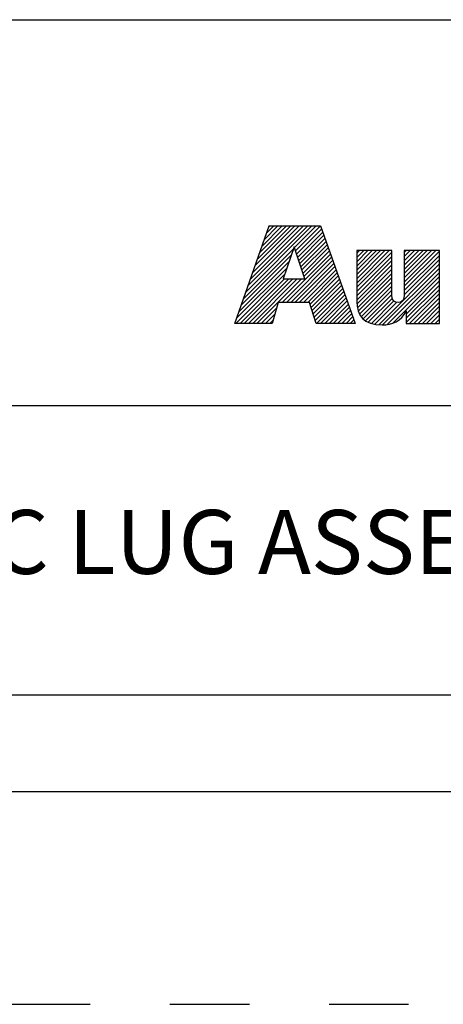
# Model space of a CAD drawing. Units: inches. Extents: x 0 to 34, y -25 to 22.
# Drawn here: x 26.6 to 27.6, y 0 to 2.3 of the extents above; entities that cross this region are included whole.
import ezdxf

# ---------------------------------------------------------------- set-up
doc = ezdxf.new("R2010")
doc.units = ezdxf.units.IN
doc.header["$LTSCALE"] = 1.87
doc.header["$MEASUREMENT"] = 0
doc.linetypes.add('HIDDEN', pattern=[0.2, 0.1, -0.1])
doc.layers.get('0').update_dxf_attribs({"linetype": 'CONTINUOUS'})
doc.layers.add('DEFAULT_2', color=8, linetype='HIDDEN')
doc.styles.get("Standard").update_dxf_attribs({"font": 'txt', "width": 0.8})

# ---------------------------------------------------------------- blocks, each defined once
blk = doc.blocks.new('RA_LOGO_BL0', base_point=(28.1419, 1.8451))
at = {"color": 2, "linetype": 'Continuous'}
for p, q in [((27.1065, 1.6723), (27.2618, 1.8276)), ((27.1119, 1.6876), (27.2519, 1.8276)), ((27.1173, 1.703), (27.2419, 1.8276)), ((27.1227, 1.7183), (27.232, 1.8276)), ((27.128, 1.7337), (27.222, 1.8276)), ((27.1334, 1.749), (27.212, 1.8276)), ((27.1388, 1.7644), (27.2021, 1.8276)), ((27.1442, 1.7797), (27.1921, 1.8276)), ((27.1496, 1.7951), (27.1821, 1.8276)), ((27.155, 1.8104), (27.1722, 1.8276)), ((27.1604, 1.8258), (27.1622, 1.8276)), ((27.2211, 1.7769), (27.2718, 1.8276)), ((27.2235, 1.7694), (27.2818, 1.8276)), ((27.226, 1.7619), (27.2845, 1.8204)), ((27.2285, 1.7544), (27.2871, 1.813)), ((27.231, 1.7469), (27.2897, 1.8057)), ((27.2334, 1.7394), (27.2924, 1.7984)), ((27.2359, 1.732), (27.295, 1.791)), ((27.2384, 1.7245), (27.2976, 1.7837)), ((27.0957, 1.6416), (27.2133, 1.7592)), ((27.1011, 1.6569), (27.2184, 1.7742)), ((27.1922, 1.6483), (27.3055, 1.7616)), ((27.2409, 1.717), (27.3002, 1.7763)), ((27.2433, 1.7095), (27.3028, 1.769)), ((27.367, 1.6937), (27.4431, 1.7698)), ((27.367, 1.7036), (27.4332, 1.7698)), ((27.367, 1.7136), (27.4232, 1.7698)), ((27.367, 1.7236), (27.4132, 1.7698)), ((27.367, 1.7335), (27.4033, 1.7698)), ((27.367, 1.7435), (27.3933, 1.7698)), ((27.367, 1.7534), (27.3834, 1.7698)), ((27.367, 1.7634), (27.3734, 1.7698)), ((27.367, 1.6837), (27.4495, 1.7662)), ((27.4788, 1.6959), (27.5527, 1.7698)), ((27.4788, 1.7059), (27.5428, 1.7698)), ((27.4788, 1.7158), (27.5328, 1.7698)), ((27.4788, 1.7258), (27.5228, 1.7698)), ((27.4788, 1.7358), (27.5129, 1.7698)), ((27.4788, 1.7457), (27.5029, 1.7698)), ((27.4788, 1.7557), (27.4929, 1.7698)), ((27.4788, 1.7657), (27.483, 1.7698)), ((27.4788, 1.686), (27.5614, 1.7685)), ((27.4788, 1.676), (27.5614, 1.7585)), ((27.0903, 1.6262), (27.2083, 1.7442)), ((27.2021, 1.6483), (27.3081, 1.7543)), ((27.2121, 1.6483), (27.3107, 1.747)), ((27.222, 1.6483), (27.3133, 1.7396)), ((27.367, 1.6737), (27.4495, 1.7563)), ((27.367, 1.6638), (27.4495, 1.7463)), ((27.367, 1.6538), (27.4495, 1.7363)), ((27.4186, 1.5958), (27.5614, 1.7386)), ((27.4787, 1.6659), (27.5614, 1.7486)), ((27.0829, 1.5989), (27.1983, 1.7143)), ((27.0849, 1.6109), (27.2033, 1.7293)), ((27.232, 1.6483), (27.3159, 1.7323)), ((27.242, 1.6483), (27.3185, 1.7249)), ((27.2519, 1.6483), (27.3212, 1.7176)), ((27.3673, 1.6442), (27.4495, 1.7264)), ((27.3686, 1.6355), (27.4495, 1.7164)), ((27.4279, 1.5952), (27.5614, 1.7286)), ((27.4388, 1.5962), (27.5614, 1.7187)), ((27.0929, 1.5989), (27.1972, 1.7032)), ((27.1029, 1.5989), (27.2072, 1.7032)), ((27.1128, 1.5989), (27.2171, 1.7032)), ((27.1228, 1.5989), (27.2271, 1.7032)), ((27.1327, 1.5989), (27.2371, 1.7032)), ((27.2577, 1.6441), (27.3238, 1.7102)), ((27.26, 1.6365), (27.3264, 1.7029)), ((27.2623, 1.6288), (27.329, 1.6956)), ((27.2646, 1.6212), (27.3316, 1.6882)), ((27.3707, 1.6277), (27.4495, 1.7065)), ((27.3736, 1.6205), (27.4495, 1.6965)), ((27.4521, 1.5994), (27.5614, 1.7087)), ((27.4834, 1.6208), (27.5614, 1.6988)), ((27.4834, 1.6108), (27.5614, 1.6888)), ((27.267, 1.6136), (27.3343, 1.6809)), ((27.2693, 1.6059), (27.3369, 1.6735)), ((27.2722, 1.5989), (27.3395, 1.6662)), ((27.3775, 1.6146), (27.4495, 1.6865)), ((27.3823, 1.6094), (27.4495, 1.6766)), ((27.3878, 1.6049), (27.4496, 1.6667)), ((27.4834, 1.6009), (27.5614, 1.6788)), ((27.4914, 1.5989), (27.5614, 1.6689)), ((27.2822, 1.5989), (27.3421, 1.6588)), ((27.2921, 1.5989), (27.3447, 1.6515)), ((27.3021, 1.5989), (27.3474, 1.6442)), ((27.3943, 1.6015), (27.4507, 1.6578)), ((27.4016, 1.5988), (27.4544, 1.6515)), ((27.4095, 1.5967), (27.4612, 1.6484)), ((27.5014, 1.5989), (27.5614, 1.6589)), ((27.5113, 1.5989), (27.5614, 1.6489)), ((27.1427, 1.5989), (27.1784, 1.6346)), ((27.1527, 1.5989), (27.1744, 1.6207)), ((27.3121, 1.5989), (27.35, 1.6368)), ((27.322, 1.5989), (27.3526, 1.6295)), ((27.332, 1.5989), (27.3552, 1.6221)), ((27.5213, 1.5989), (27.5614, 1.639)), ((27.5312, 1.5989), (27.5614, 1.629)), ((27.5412, 1.5989), (27.5614, 1.6191)), ((27.1626, 1.5989), (27.1705, 1.6067)), ((27.342, 1.5989), (27.3578, 1.6148)), ((27.3519, 1.5989), (27.3605, 1.6074)), ((27.3619, 1.5989), (27.3631, 1.6001)), ((27.5512, 1.5989), (27.5614, 1.6091)), ((27.5611, 1.5989), (27.5614, 1.5991))]:
    blk.add_line(p, q, dxfattribs=at)
for points, knots in [([(27.0807, 1.5989), (27.0807, 1.5989), (27.1682, 1.5989), (27.1682, 1.5989), (27.1682, 1.5989), (27.1823, 1.6483), (27.1823, 1.6483), (27.1823, 1.6483), (27.2564, 1.6483), (27.2564, 1.6483), (27.2564, 1.6483), (27.2714, 1.5989), (27.2714, 1.5989), (27.2714, 1.5989), (27.3635, 1.5989), (27.3635, 1.5989), (27.3635, 1.5989), (27.2819, 1.8276), (27.2819, 1.8276), (27.2819, 1.8276), (27.161, 1.8276), (27.161, 1.8276), (27.161, 1.8276), (27.0807, 1.5989), (27.0807, 1.5989)], [0, 0, 0, 0, 1, 1, 1, 2, 2, 2, 3, 3, 3, 4, 4, 4, 5, 5, 5, 6, 6, 6, 7, 7, 7, 8, 8, 8, 8]), ([(27.2198, 1.7786), (27.2198, 1.7786), (27.2205, 1.7786), (27.2205, 1.7786), (27.2205, 1.7786), (27.2454, 1.7032), (27.2454, 1.7032), (27.2454, 1.7032), (27.1946, 1.7032), (27.1946, 1.7032), (27.1946, 1.7032), (27.2198, 1.7786), (27.2198, 1.7786)], [0, 0, 0, 0, 1, 1, 1, 2, 2, 2, 3, 3, 3, 4, 4, 4, 4]), ([(27.5614, 1.5989), (27.5614, 1.5989), (27.4834, 1.5989), (27.4834, 1.5989), (27.4834, 1.5989), (27.4834, 1.6283), (27.4834, 1.6283), (27.4834, 1.6283), (27.4828, 1.6283), (27.4828, 1.6283), (27.4729, 1.6043), (27.4502, 1.5948), (27.4269, 1.5952), (27.383, 1.5952), (27.367, 1.6181), (27.367, 1.6509), (27.367, 1.6509), (27.367, 1.7698), (27.367, 1.7698), (27.367, 1.7698), (27.4495, 1.7698), (27.4495, 1.7698), (27.4495, 1.7698), (27.4495, 1.6713), (27.4495, 1.6713), (27.4495, 1.6614), (27.4495, 1.6479), (27.464, 1.6479), (27.4788, 1.6479), (27.4788, 1.6614), (27.4788, 1.6713), (27.4788, 1.6713), (27.4788, 1.7698), (27.4788, 1.7698), (27.4788, 1.7698), (27.5614, 1.7698), (27.5614, 1.7698), (27.5614, 1.7698), (27.5614, 1.5989), (27.5614, 1.5989)], [0, 0, 0, 0, 1, 1, 1, 2, 2, 2, 3, 3, 3, 4, 4, 4, 5, 5, 5, 6, 6, 6, 7, 7, 7, 8, 8, 8, 9, 9, 9, 10, 10, 10, 11, 11, 11, 12, 12, 12, 13, 13, 13, 13])]:
    blk.add_open_spline(points, degree=3, knots=knots, dxfattribs=at)
blk = doc.blocks.new('*T18')
at = {"color": 0, "linetype": 'ByBlock', "lineweight": -2}
for p, q in [((0, 1.812), (7.68, 1.812)), ((0, 0), (0, 1.812)), ((4.608, 0), (4.608, 1.812)), ((7.68, 0), (7.68, 1.812)), ((0, 0.906), (7.68, 0.906)), ((4.608, 0.6795), (7.68, 0.6795)), ((4.992, 0), (4.992, 0.6795)), ((7.296, 0), (7.296, 0.6795)), ((0, 0.2265), (4.608, 0.2265)), ((2.304, 0), (2.304, 0.2265)), ((0, 0), (7.68, 0))]:
    blk.add_line(p, q, dxfattribs=at)
at = {"color": 0, "linetype": 'Continuous', "insert": (6.144, 1.812), "char_height": 0.075, "width": 2.952, "attachment_point": 2}
blk.add_mtext(' \\PCONFIDENTIAL AND PROPRIETARY INFORMATION.\\PTHIS DOCUMENT CONTAINS CONFIDENTIAL AND PROPRIETARY \\PINFORMATION OF ROCKWELL AUTOMATION, INC. AND MAY \\PNOT BE USED, COPIED OR DISCLOSED TO OTHERS, EXCEPT \\PWITH THE AUTHORIZED WRITTEN PERMISSION OF ROCKWELL \\PAUTOMATION, INC.', dxfattribs=at)
at = {"color": 0, "linetype": 'Continuous', "line_spacing_factor": 0.9}
for s, insert, char_height, width, attachment_point in [('Sheet 1 Of 2', (6.144, 0.79275), 0.12, 2.952, 5), (' \\P{\\W1;10000888641}', (6.144, 0.6795), 0.15, 2.184, 2), ('MC LUG ASSEMBLED TO 140G-I-3P CB', (2.304, 0.56625), 0.15, 4.488, 5), ('Size\\P \\P \\P\\H0.15;D', (4.8, 0.33975), 0.065, 0.264, 5), ('Ver\\P\\H0.12;{\\W0.8; }\\P\\H0.15;00', (7.488, 0.33975), 0.065, 0.264, 5), ('Date: 11-18-13', (2.364, 0.11325), 0.12, 2.184, 4)]:
    blk.add_mtext(s, dxfattribs=dict(at, insert=insert, char_height=char_height, width=width, attachment_point=attachment_point))

msp = doc.modelspace()

# ---------------------------------------------------------------- linework, layer by layer
at = {"color": 7, "linetype": 'Continuous'}
msp.add_line((0.5, 0.5), (33.5, 0.5), dxfattribs=at)
at = {"layer": 'DEFAULT_2', "color": 8, "linetype": 'HIDDEN'}
msp.add_line((0, 0), (34, 0), dxfattribs=at)

# ---------------------------------------------------------------- block references
msp.add_blockref('*T18', (25.82, 0.5))
at = {"color": 2, "linetype": 'Continuous'}
msp.add_blockref('RA_LOGO_BL0', (28.1419, 1.8451), dxfattribs=at)

doc.saveas('drawing.dxf')
